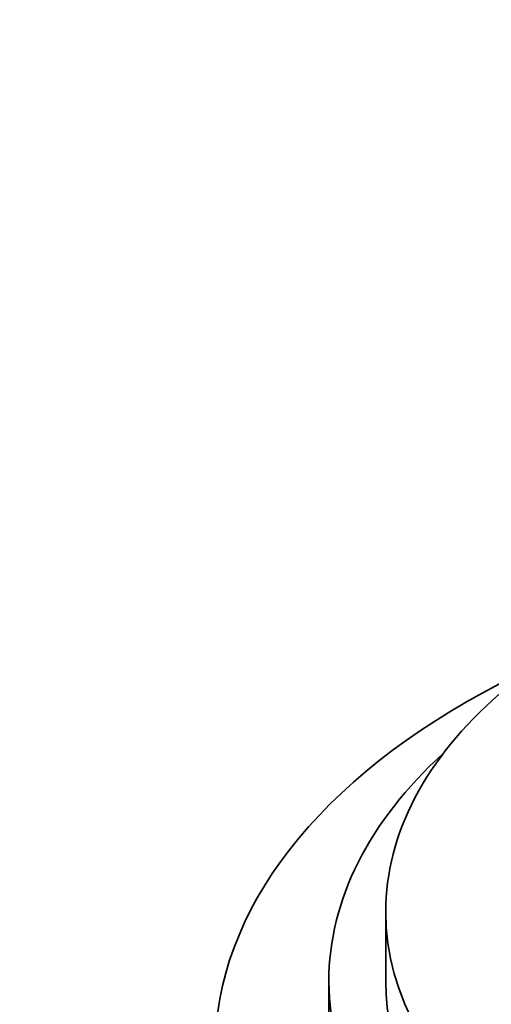
# Model space of a CAD drawing. Units: millimetres. Extents: x 0 to 1531, y 0 to 1994.
# Drawn here: x 478 to 494, y 459 to 494 of the extents above; entities that cross this region are included whole.
import ezdxf
from ezdxf import colors
from ezdxf.entities.mleader import LeaderData, LeaderLine
from ezdxf.math import Vec2, Vec3

# ---------------------------------------------------------------- set-up
doc = ezdxf.new("R2010")
doc.units = ezdxf.units.MM
doc.layers.add('DV7_Défaut', color=7, linetype='Continuous')
doc.layers.add('Défaut', color=7, linetype='Continuous')

# ---------------------------------------------------------------- blocks, each defined once
blk = doc.blocks.new('_DOT')
at = {"color": 0}
blk.add_line((0, 0), (-1, 0), dxfattribs=at)
at = {"color": 0, "const_width": 0.333}
blk.add_lwpolyline([(-0.1665, 0, 1), (0.1665, 0, 1)], format="xyb", close=True, dxfattribs=at)
blk = doc.blocks.new('SE6')
at = {"layer": 'DV7_Défaut', "color": 7, "linetype": 'Continuous', "lineweight": 35}
for p, q in [((490.702, 462.28), (490.702, 459.83)), ((488.702, 459.83), (488.702, 457.381))]:
    blk.add_line(p, q, dxfattribs=at)
for centre, major_axis, start_param, end_param in [((514.702, 457.381), (-30, 0), 5.442117, 6.283185), ((514.702, 457.381), (-30, 0), 0, 3.982661), ((514.702, 462.28), (-24, 0), 5.6975, 6.283185), ((514.702, 462.28), (-24, 0), 0, 3.727278), ((514.702, 459.83), (-26, 0), 5.71884, 6.283185), ((514.702, 459.83), (-26, 0), 0, 3.705938), ((514.702, 459.83), (-24, 0), 0, 3.141593)]:
    blk.add_ellipse(centre, major_axis=major_axis, ratio=0.57735, start_param=start_param, end_param=end_param, dxfattribs=at)

msp = doc.modelspace()

# ---------------------------------------------------------------- block references
at = {"layer": 'Défaut'}
msp.add_blockref('SE6', (0, 0), dxfattribs=at)

# ---------------------------------------------------------------- leaders
at = {"layer": 'Défaut', "color": 7, "linetype": 'Continuous', "lineweight": 18}
ml = msp.add_multileader_mtext('Standard', dxfattribs=at)
ml.set_content('{\\pxsm0.9;\\fSolid Edge ISO|b1||i0||c0|p34;\\W1.;12/01/2017\\P}', color=256)
ml.set_leader_properties()
ml.set_arrow_properties(name='DOT')
ml.build(insert=Vec2(0, 0))
ml.multileader.update_dxf_attribs({"leader_type": 0, "dogleg_length": 0, "arrow_head_size": 12})
ctx = ml.context
ctx.base_point, ctx.char_height, ctx.arrow_head_size, ctx.landing_gap_size = Vec3(1223.795, 1987.156), 12, 12, 4.2
notes = []
notes.append((ctx, [(0, (0, 0, 0), (0, 0), (1, 0), 1, [])]))
ctx.mtext.insert = Vec3(1225.795, 1993.277)
ml = msp.add_multileader_mtext('Standard', dxfattribs=at)
ml.set_content('{\\pxsm0.9;\\fArial|b1||i0||c0|p34;\\W1.;151\\P}', color=256)
ml.set_leader_properties()
ml.set_arrow_properties(name='DOT')
ml.build(insert=Vec2(0, 0))
ml.multileader.update_dxf_attribs({"leader_type": 0, "dogleg_length": 0, "arrow_head_size": 12})
ctx = ml.context
ctx.base_point, ctx.char_height, ctx.arrow_head_size, ctx.landing_gap_size = Vec3(504.669, 1986.989), 12, 12, 4.2
notes.append((ctx, [(0, (0, 0, 0), (0, 0), (1, 0), 1, [])]))
ctx.mtext.insert = Vec3(506.669, 1993.091)
for ctx, leaders in notes:
    for number, flags, end, landing, length, lines in leaders:
        leader = LeaderData()
        leader.index, (leader.has_last_leader_line, leader.has_dogleg_vector, leader.attachment_direction) = number, flags
        leader.last_leader_point, leader.dogleg_vector, leader.dogleg_length = Vec3(end), Vec3(landing), length
        for number, points, colour, breaks in lines:
            line = LeaderLine()
            line.index, line.vertices, line.color, line.breaks = number, Vec3.list(points), colors.encode_raw_color(colour), breaks
            leader.lines.append(line)
        ctx.leaders.append(leader)

doc.saveas('drawing.dxf')
